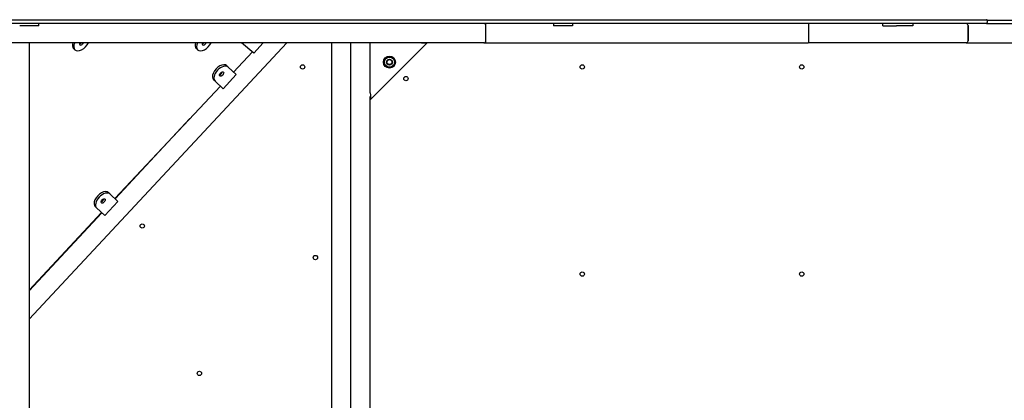
# Model space of a CAD drawing. Units: millimetres. Extents: x 7474 to 23897, y 2941 to 12019.
# Drawn here: x 12583 to 14625, y 9629 to 10419 of the extents above; entities that cross this region are included whole.
import ezdxf

# ---------------------------------------------------------------- set-up
doc = ezdxf.new("R2010")
doc.units = ezdxf.units.MM
doc.header["$LTSCALE"] = 100
doc.layers.add('Visible (ISO)', color=7, linetype='Continuous', lineweight=30)

msp = doc.modelspace()

# ---------------------------------------------------------------- linework, layer by layer
at = {"layer": 'Visible (ISO)'}
for p, q in [((14590.1, 10416.9), (14590.1, 10412.9)), ((15128, 10416.9), (14590.1, 10416.9)), ((12623.3, 10405.9), (12583.3, 10405.9)), ((12623.3, 10405.9), (12623.3, 10410.9)), ((13550.1, 10406.9), (13550.1, 10410.9)), ((13550.1, 10374.9), (13550.1, 10406.9)), ((13690.1, 10410.9), (13690.1, 10405.9)), ((13730.1, 10405.9), (13690.1, 10405.9)), ((13730.1, 10410.9), (13730.1, 10405.9)), ((14220.1, 10374.9), (14220.1, 10406.9)), ((14373.7, 10405.9), (14373.7, 10410.9)), ((14373.7, 10405.9), (14401.5, 10405.9)), ((14435.9, 10405.9), (14401.5, 10405.9)), ((14435.9, 10410.9), (14435.9, 10405.9)), ((14550.1, 10374.9), (14550.1, 10406.9)), ((14550.1, 10406.9), (14550.1, 10374.9)), ((14588.1, 10410.9), (14692.5, 10410.9)), ((13550.1, 10370.9), (13550.1, 10374.9)), ((13546.1, 10370.9), (12483.3, 10370.9)), ((12602.8, 10370.9), (12602.8, 9605.9)), ((12602.8, 9797.5), (13137.5, 10370.9)), ((12697.8, 10356.2), (12694.9, 10358.9)), ((12697.4, 10370.8), (12697.4, 10370.9)), ((12725.7, 10370.9), (12725.6, 10370.8)), ((12952.4, 10356.2), (12949.4, 10358.9)), ((12951.9, 10370.8), (12952, 10370.9)), ((12980.3, 10370.9), (12980.2, 10370.8)), ((13068.9, 10349.4), (13043, 10370.9)), ((13088, 10370.9), (13068.9, 10349.4)), ((13230.1, 10370.9), (13230.1, 9605.9)), ((13270.1, 9605.9), (13270.1, 10370.9)), ((13310.1, 10266.9), (13310.1, 10370.9)), ((13310.1, 10252.8), (13428.3, 10370.9)), ((13546.1, 10370.9), (13550.1, 10370.9)), ((13550.1, 10370.9), (14218.5, 10370.9)), ((14546.1, 10370.9), (14218.5, 10370.9)), ((14546.1, 10370.9), (14698.2, 10370.9)), ((13065.8, 10352), (13026.7, 10310.3)), ((13015.6, 10320.6), (13012.6, 10323.4)), ((13015.6, 10320.6), (13032.4, 10305)), ((12988.4, 10291.4), (12985.4, 10294.2)), ((13032.4, 10305), (13005.1, 10275.7)), ((12999.4, 10281.1), (12780.6, 10047.6)), ((13005.1, 10275.7), (12988.4, 10291.4)), ((13310.1, 10252.8), (13310.1, 10259.8)), ((13310.1, 9410.9), (13310.1, 10252.8)), ((12781, 10047.2), (12936, 10213.5)), ((12770.1, 10057.3), (12767.1, 10060.1)), ((12770.1, 10057.3), (12786.9, 10041.7)), ((12742.8, 10028.1), (12739.8, 10030.9)), ((12759.6, 10012.4), (12742.8, 10028.1)), ((12786.9, 10041.7), (12759.6, 10012.4)), ((12753.2, 10018.4), (12602.8, 9857.8)), ((12602.8, 9856.1), (12753.7, 10018))]:
    msp.add_line(p, q, dxfattribs=at)
for centre, radius in [((13350.1, 10330.9), 12.5), ((13350.1, 10330.9), 10.5), ((13350.1, 10330.9), 6.05), ((13350.1, 10330.9), 5.05), ((13170.1, 10320.9), 4.5), ((13750.1, 10320.9), 4.5), ((14205.1, 10320.9), 4.5), ((13384.4, 10296.7), 4.5), ((12837.6, 9990.7), 4.5), ((13196.5, 9925.3), 4.5), ((13750.1, 9890.9), 4.5), ((14205.1, 9890.9), 4.5), ((12956.1, 9684.9), 4.5)]:
    msp.add_circle(centre, radius, dxfattribs=at)
for centre, radius, start, end in [((13546.1, 10406.9), 4, 0, 90), ((14546.1, 10406.9), 4, 0, 90), ((14546.1, 10406.9), 4, 0, 90), ((13546.1, 10374.9), 4, 270, 0), ((14546.1, 10374.9), 4, 270, 0), ((14546.1, 10374.9), 4, 270, 0), ((15120.1, 9390.9), 510, 35.0653, 324.6597)]:
    msp.add_arc(centre, radius, start, end, dxfattribs=at)
for centre, major_axis, ratio, start_param, end_param in [((14218.5, 10406.9), (0, 4), 0.405651, 4.712389, 6.283185), ((14218.5, 10374.9), (0, 4), 0.405651, 3.141593, 4.712389), ((12708.6, 10373.6), (-13.7, -14.6), 0.589809, 5.375092, 6.283185), ((12711.5, 10370.8), (-13.7, -14.6), 0.589809, 5.216452, 8.358045), ((12711.5, 10370.8), (-3.76, -4.02), 0.589809, 5.189733, 8.384764), ((12708.6, 10373.6), (3.76, 4.02), 0.589809, 3.813329, 4.604515), ((12963.1, 10373.6), (-13.7, -14.6), 0.589809, 5.375092, 6.283185), ((12966.1, 10370.8), (-13.7, -14.6), 0.589809, 5.216452, 8.358045), ((12966.1, 10370.8), (-3.76, -4.02), 0.589809, 5.189733, 8.384764), ((12963.1, 10373.6), (3.76, 4.02), 0.589809, 3.813329, 4.604515), ((12999, 10308.8), (13.6, 14.6), 0.573576, 0, 3.141593), ((13002, 10306), (-13.6, -14.6), 0.573576, 3.141593, 6.283185), ((12999, 10308.8), (3.75, 4.02), 0.573576, 3.84807, 5.576708), ((12753.5, 10045.5), (13.6, 14.6), 0.573576, 0, 3.141593), ((12756.5, 10042.7), (-13.6, -14.6), 0.573576, 3.141593, 6.283185), ((12753.5, 10045.5), (3.75, 4.02), 0.573576, 3.84807, 5.576708)]:
    msp.add_ellipse(centre, major_axis=major_axis, ratio=ratio, start_param=start_param, end_param=end_param, dxfattribs=at)
for centre in [(13002, 10306), (12756.5, 10042.7)]:
    msp.add_ellipse(centre, major_axis=(-3.75, -4.02), ratio=0.573576, dxfattribs=at)
for points, knots in [([(12205, 10418.9), (12234.1, 10418.9), (12263.2, 10418.9), (12315.2, 10418.9), (12338.1, 10418.9), (12380.4, 10418.9), (12399.8, 10418.9), (12438.7, 10418.9), (12458.2, 10418.9), (12519.5, 10418.9), (12561.4, 10418.9), (12630.2, 10418.9), (12657.1, 10418.9), (12711.6, 10418.9), (12739.2, 10418.9), (12792.7, 10418.9), (12818.7, 10418.9), (12867.9, 10418.9), (12891.2, 10418.9), (12933.7, 10418.9), (12953, 10418.9), (12982.9, 10418.9), (12993.6, 10418.9), (13016.7, 10418.9), (13029.2, 10418.9), (13054.2, 10418.9), (13066.7, 10418.9), (13097.9, 10418.9), (13116.6, 10418.9), (13145.5, 10418.9), (13155.8, 10418.9), (13174.5, 10418.9), (13183, 10418.9), (13214.2, 10418.9), (13236.8, 10418.9), (13281.9, 10418.9), (13304.4, 10418.9), (13353.4, 10418.9), (13379.8, 10418.9), (13432.3, 10418.9), (13458.4, 10418.9), (13484.1, 10418.9), (13497.1, 10418.9), (13510, 10418.9), (13535.6, 10418.9), (13548.3, 10418.9), (13585.9, 10418.9), (13610.4, 10418.9), (13654.1, 10418.9), (13673.4, 10418.9), (13711.7, 10418.9), (13730.6, 10418.9), (13757.2, 10418.9), (13764.8, 10418.9), (13789.8, 10418.9), (13807.4, 10418.9), (13834.1, 10418.9), (13843, 10418.9), (13873.1, 10418.9), (13894.4, 10418.9), (13936.8, 10418.9), (13958, 10418.9), (13994.2, 10418.9), (14009, 10418.9), (14038.9, 10418.9), (14054, 10418.9), (14082.6, 10418.9), (14096, 10418.9), (14129.3, 10418.9), (14149.2, 10418.9), (14181.9, 10418.9), (14194.7, 10418.9), (14220.4, 10418.9), (14233.2, 10418.9), (14256.2, 10418.9), (14266.6, 10418.9), (14287, 10418.9), (14297.2, 10418.9), (14316, 10418.9), (14324.6, 10418.9), (14349.6, 10418.9), (14365.7, 10418.9), (14393.3, 10418.9), (14405, 10418.9), (14422, 10418.9), (14427.6, 10418.9), (14438.6, 10418.9), (14444, 10418.9), (14455.7, 10418.9), (14461.9, 10418.9), (14475.3, 10418.9), (14482.4, 10418.9), (14496.2, 10418.9), (14502.9, 10418.9), (14512.1, 10418.9), (14514.9, 10418.9), (14524.5, 10418.9), (14531.2, 10418.9), (14541.3, 10418.9), (14544.8, 10418.9), (14550.2, 10418.9), (14551.9, 10418.9), (14555.5, 10418.9), (14557.3, 10418.9), (14561.8, 10418.9), (14564.7, 10418.9), (14569.9, 10418.9), (14572.4, 10418.9), (14576.9, 10418.9), (14578.9, 10418.9), (14581.4, 10418.9), (14582.3, 10418.9), (14584.5, 10418.9), (14585.5, 10418.9), (14586.9, 10418.9), (14587.4, 10418.9), (14587.9, 10418.9), (14588, 10418.9), (14588.1, 10418.9)], [0.390423, 0.390423, 0.390423, 0.390423, 9.251481, 9.251481, 16.169874, 16.169874, 21.987299, 21.987299, 27.804729, 27.804729, 40.238381, 40.238381, 48.241416, 48.241416, 56.472019, 56.472019, 64.283537, 64.283537, 71.339753, 71.339753, 77.137382, 77.137382, 80.340874, 80.340874, 84.085431, 84.085431, 87.829994, 87.829994, 93.434379, 93.434379, 96.503011, 96.503011, 99.038763, 99.038763, 105.808294, 105.808294, 112.577825, 112.577825, 120.610138, 120.610138, 128.64245, 128.64245, 128.64245, 132.709482, 132.709482, 136.776515, 136.776515, 144.832597, 144.832597, 151.539367, 151.539367, 158.246137, 158.246137, 160.894706, 160.894706, 166.95769, 166.95769, 169.995716, 169.995716, 177.076787, 177.076787, 183.897867, 183.897867, 188.543922, 188.543922, 193.189972, 193.189972, 197.262165, 197.262165, 203.239599, 203.239599, 207.098875, 207.098875, 210.95815, 210.95815, 214.104769, 214.104769, 217.251383, 217.251383, 219.991357, 219.991357, 225.265943, 225.265943, 229.273618, 229.273618, 231.277453, 231.277453, 233.281288, 233.281288, 235.649266, 235.649266, 238.485329, 238.485329, 241.321386, 241.321386, 242.576561, 242.576561, 245.771711, 245.771711, 247.553676, 247.553676, 248.444658, 248.444658, 249.33564, 249.33564, 250.721171, 250.721171, 252.029027, 252.029027, 253.336878, 253.336878, 254.11572, 254.11572, 255.731205, 255.731205, 256.99995, 256.99995, 257.273981, 257.273981, 257.273981, 257.273981]), ([(14590.1, 10416.9), (14590.1, 10417.2), (14590.1, 10417.4), (14589.9, 10417.9), (14589.7, 10418.1), (14589.4, 10418.5), (14589.2, 10418.7), (14588.7, 10418.9), (14588.4, 10418.9), (14588.1, 10418.9), (14588.1, 10418.9), (14588.1, 10418.9)], [-0.3147714, -0.3147714, -0.3147714, -0.3147714, -0.2367465, -0.2367465, -0.1586602, -0.1586602, -0.0804532, -0.0804532, 0, 0, 0.0006334, 0.0006334, 0.0006334, 0.0006334]), ([(14588.1, 10410.9), (14588, 10410.9), (14587.9, 10410.9), (14587.4, 10410.9), (14586.9, 10410.9), (14585.5, 10410.9), (14584.5, 10410.9), (14582.3, 10410.9), (14581.4, 10410.9), (14578.9, 10410.9), (14576.9, 10410.9), (14572.4, 10410.9), (14569.9, 10410.9), (14564.7, 10410.9), (14561.8, 10410.9), (14557.3, 10410.9), (14555.5, 10410.9), (14551.9, 10410.9), (14550.2, 10410.9), (14544.8, 10410.9), (14541.3, 10410.9), (14531.2, 10410.9), (14524.5, 10410.9), (14514.9, 10410.9), (14512.1, 10410.9), (14502.9, 10410.9), (14496.2, 10410.9), (14482.4, 10410.9), (14475.3, 10410.9), (14461.9, 10410.9), (14455.7, 10410.9), (14444, 10410.9), (14438.6, 10410.9), (14427.6, 10410.9), (14422, 10410.9), (14405, 10410.9), (14393.3, 10410.9), (14365.7, 10410.9), (14349.6, 10410.9), (14324.6, 10410.9), (14316, 10410.9), (14297.2, 10410.9), (14287, 10410.9), (14266.6, 10410.9), (14256.2, 10410.9), (14233.2, 10410.9), (14220.4, 10410.9), (14194.7, 10410.9), (14181.9, 10410.9), (14149.2, 10410.9), (14129.3, 10410.9), (14096, 10410.9), (14082.6, 10410.9), (14054, 10410.9), (14038.9, 10410.9), (14009, 10410.9), (13994.2, 10410.9), (13958, 10410.9), (13936.8, 10410.9), (13894.4, 10410.9), (13873.1, 10410.9), (13843, 10410.9), (13834.1, 10410.9), (13807.4, 10410.9), (13789.8, 10410.9), (13764.8, 10410.9), (13757.2, 10410.9), (13730.6, 10410.9), (13711.7, 10410.9), (13673.4, 10410.9), (13654.1, 10410.9), (13610.4, 10410.9), (13585.9, 10410.9), (13548.3, 10410.9), (13535.6, 10410.9), (13510, 10410.9), (13497.1, 10410.9), (13484.1, 10410.9), (13458.4, 10410.9), (13432.3, 10410.9), (13379.8, 10410.9), (13353.4, 10410.9), (13304.4, 10410.9), (13281.9, 10410.9), (13236.8, 10410.9), (13214.2, 10410.9), (13183, 10410.9), (13174.5, 10410.9), (13155.8, 10410.9), (13145.5, 10410.9), (13116.6, 10410.9), (13097.9, 10410.9), (13066.7, 10410.9), (13054.2, 10410.9), (13029.2, 10410.9), (13016.7, 10410.9), (12993.6, 10410.9), (12982.9, 10410.9), (12953, 10410.9), (12933.7, 10410.9), (12891.2, 10410.9), (12867.9, 10410.9), (12818.7, 10410.9), (12792.7, 10410.9), (12739.2, 10410.9), (12711.6, 10410.9), (12657.1, 10410.9), (12630.2, 10410.9), (12561.4, 10410.9), (12519.5, 10410.9), (12458.2, 10410.9), (12438.7, 10410.9), (12399.8, 10410.9), (12380.4, 10410.9), (12338.1, 10410.9), (12315.2, 10410.9), (12263.2, 10410.9), (12234.1, 10410.9), (12205, 10410.9)], [0.010919, 0.010919, 0.010919, 0.010919, 0.28495, 0.28495, 1.553694, 1.553694, 3.16918, 3.16918, 3.948022, 3.948022, 5.255873, 5.255873, 6.563729, 6.563729, 7.94926, 7.94926, 8.840242, 8.840242, 9.731224, 9.731224, 11.513189, 11.513189, 14.708339, 14.708339, 15.963514, 15.963514, 18.799571, 18.799571, 21.635634, 21.635634, 24.003612, 24.003612, 26.007447, 26.007447, 28.011282, 28.011282, 32.018956, 32.018956, 37.293543, 37.293543, 40.033517, 40.033517, 43.180131, 43.180131, 46.32675, 46.32675, 50.186025, 50.186025, 54.045301, 54.045301, 60.022735, 60.022735, 64.094928, 64.094928, 68.740978, 68.740978, 73.387033, 73.387033, 80.208113, 80.208113, 87.289184, 87.289184, 90.32721, 90.32721, 96.390194, 96.390194, 99.038763, 99.038763, 105.745533, 105.745533, 112.452303, 112.452303, 120.508385, 120.508385, 124.575418, 124.575418, 128.64245, 128.64245, 128.64245, 136.674762, 136.674762, 144.707075, 144.707075, 151.476606, 151.476606, 158.246137, 158.246137, 160.781889, 160.781889, 163.850521, 163.850521, 169.454906, 169.454906, 173.199468, 173.199468, 176.944026, 176.944026, 180.147518, 180.147518, 185.945146, 185.945146, 193.001363, 193.001363, 200.812881, 200.812881, 209.043484, 209.043484, 217.046519, 217.046519, 229.480171, 229.480171, 235.297601, 235.297601, 241.115026, 241.115026, 248.033419, 248.033419, 256.894477, 256.894477, 256.894477, 256.894477]), ([(14588.1, 10410.9), (14588.1, 10410.9), (14588.1, 10410.9), (14588.4, 10410.9), (14588.7, 10411), (14589.2, 10411.2), (14589.4, 10411.3), (14589.7, 10411.7), (14589.9, 10411.9), (14590.1, 10412.4), (14590.1, 10412.7), (14590.1, 10412.9)], [-0.3153851, -0.3153851, -0.3153851, -0.3153851, -0.3147517, -0.3147517, -0.2343035, -0.2343035, -0.1561014, -0.1561014, -0.0780201, -0.0780201, 0, 0, 0, 0]), ([(13428, 10370.9), (13427.6, 10370.7), (13427.3, 10370.6), (13426.3, 10370.3), (13425.6, 10370.1), (13424.2, 10369.9), (13423.4, 10369.9), (13421.3, 10369.9), (13420, 10370.1), (13417.8, 10370.3), (13417.1, 10370.5), (13415.6, 10370.7), (13414.9, 10370.8), (13414.1, 10370.9)], [0.263145, 0.263145, 0.263145, 0.263145, 0.443898, 0.443898, 0.739897, 0.739897, 1.035898, 1.035898, 1.487546, 1.487546, 1.7129, 1.7129, 1.938261, 1.938261, 1.938261, 1.938261]), ([(13310.1, 10266.9), (13310.2, 10266.4), (13310.3, 10265.9), (13310.5, 10264.5), (13310.7, 10263.5), (13310.9, 10261.7), (13311, 10260.7), (13311.1, 10259), (13311.2, 10258.2), (13311.1, 10256.2), (13310.9, 10255.1), (13310.5, 10253.8), (13310.3, 10253.4), (13310.1, 10253.1)], [0, 0, 0, 0, 0.147926, 0.147926, 0.443898, 0.443898, 0.739897, 0.739897, 1.035898, 1.035898, 1.487546, 1.487546, 1.675109, 1.675109, 1.675109, 1.675109])]:
    msp.add_open_spline(points, degree=3, knots=knots, dxfattribs=at)

doc.saveas('drawing.dxf')
